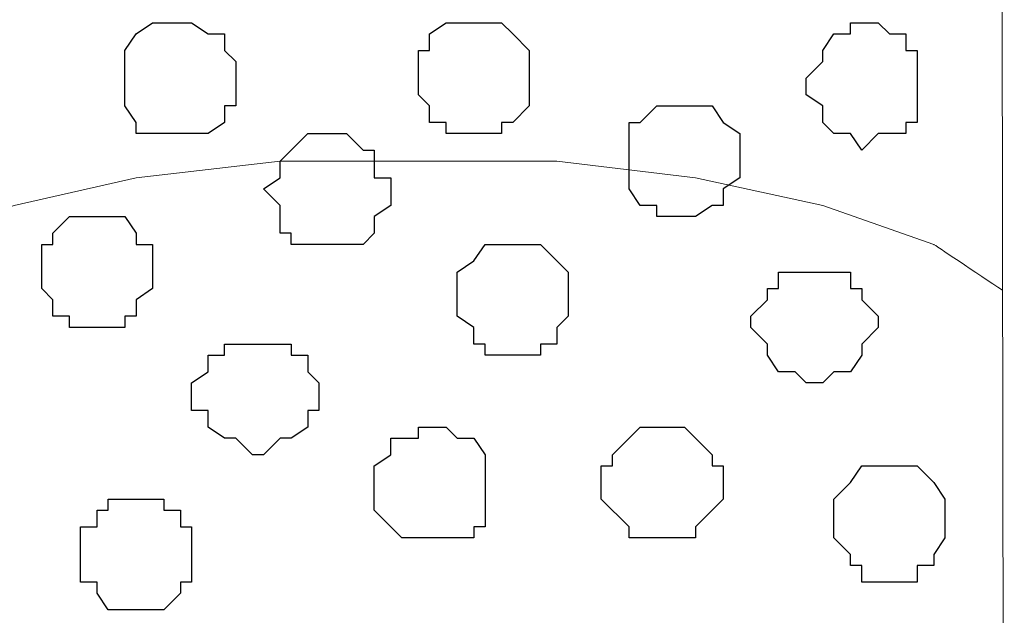
# Model space of a CAD drawing. Units: centimetres. Extents: x -8.5 to 8.6, y -8.1 to 13.4.
# Drawn here: x -0.3 to 0, y 1 to 1.3 of the extents above; entities that cross this region are included whole.
import ezdxf

# ---------------------------------------------------------------- set-up
doc = ezdxf.new("R2010")
doc.units = ezdxf.units.CM
doc.header["$MEASUREMENT"] = 0
doc.layers.add('Layer 1', color=7, linetype='Continuous')

msp = doc.modelspace()

# ---------------------------------------------------------------- linework, layer by layer
at = {"layer": 'Layer 1', "lineweight": 9}
for points, knots in [([(1.11266, 0.35278), (1.11266, 0.35278), (0.03739, 0.35278), (0.03739, 0.35278), (0.03739, 0.35278), (0.03739, 0.35278), (0.036, 1.27988), (0.036, 1.27988), (0.036, 1.27988), (0.036, 1.27988), (1.11215, 1.27988), (1.11215, 1.27988), (1.11215, 1.27988), (1.11215, 1.27988), (1.11266, 0.35278), (1.11266, 0.35278)], [0, 0, 0, 0, 0.25, 0.25, 0.25, 0.25, 0.5, 0.5, 0.5, 0.5, 0.75, 0.75, 0.75, 0.75, 1, 1, 1, 1]), ([(0.03645, 0.97427), (0.03645, 0.97427), (0.07338, 1.01741), (0.07338, 1.01741), (0.07338, 1.01741), (0.07338, 1.01741), (0.11148, 1.05974), (0.11148, 1.05974), (0.11148, 1.05974), (0.11148, 1.05974), (0.15381, 1.09784), (0.15381, 1.09784), (0.15381, 1.09784), (0.15381, 1.09784), (0.19614, 1.13594), (0.19614, 1.13594), (0.19614, 1.13594), (0.19614, 1.13594), (0.23848, 1.16769), (0.23848, 1.16769), (0.23848, 1.16769), (0.23848, 1.16769), (0.28716, 1.19944), (0.28716, 1.19944), (0.28716, 1.19944), (0.28716, 1.19944), (0.34008, 1.22484), (0.34008, 1.22484), (0.34008, 1.22484), (0.34008, 1.22484), (0.43104, 1.27988), (0.43104, 1.27988)], [0, 0, 0, 0, 0.125, 0.125, 0.125, 0.125, 0.25, 0.25, 0.25, 0.25, 0.375, 0.375, 0.375, 0.375, 0.5, 0.5, 0.5, 0.5, 0.625, 0.625, 0.625, 0.625, 0.75, 0.75, 0.75, 0.75, 0.875, 0.875, 0.875, 0.875, 1, 1, 1, 1]), ([(0.03646, 0.96735), (-0.02725, 0.744), (-0.13886, 0.35278), (-0.13886, 0.35278), (-0.13886, 0.35278), (-0.13886, 0.35278), (-0.24255, 0.35278), (-0.24255, 0.35278), (-0.24255, 0.35278), (-0.46002, 1.08091), (-0.46002, 1.08091), (-0.46002, 1.08091), (-0.46002, 1.08091), (-0.46002, 1.11901), (-0.46002, 1.11901), (-0.46002, 1.11901), (-0.46002, 1.11901), (-0.45367, 1.12959), (-0.45367, 1.12959), (-0.45367, 1.12959), (-0.45367, 1.12959), (-0.44309, 1.14653), (-0.44309, 1.14653), (-0.44309, 1.14653), (-0.44309, 1.14653), (-0.42192, 1.16769), (-0.42192, 1.16769), (-0.42192, 1.16769), (-0.42192, 1.16769), (-0.38382, 1.18886), (-0.38382, 1.18886), (-0.38382, 1.18886), (-0.38382, 1.18886), (-0.34149, 1.20368), (-0.34149, 1.20368), (-0.34149, 1.20368), (-0.34149, 1.20368), (-0.29492, 1.21426), (-0.29492, 1.21426), (-0.29492, 1.21426), (-0.29492, 1.21426), (-0.23989, 1.22061), (-0.23989, 1.22061), (-0.23989, 1.22061), (-0.23989, 1.22061), (-0.13406, 1.22061), (-0.13406, 1.22061), (-0.13406, 1.22061), (-0.13406, 1.22061), (-0.08114, 1.21426), (-0.08114, 1.21426), (-0.08114, 1.21426), (-0.08114, 1.21426), (-0.03246, 1.20368), (-0.03246, 1.20368), (-0.03246, 1.20368), (-0.03246, 1.20368), (0.00988, 1.18886), (0.00988, 1.18886), (0.00988, 1.18886), (0.00988, 1.18886), (0.02708, 1.17739), (0.03616, 1.17133)], [0.9097606, 0.9097606, 0.9097606, 0.9097606, 0.9473684, 0.9473684, 0.9473684, 0.9473684, 1, 1, 1, 1.0526316, 1.0526316, 1.0526316, 1.0526316, 1.1052632, 1.1052632, 1.1052632, 1.1052632, 1.1578947, 1.1578947, 1.1578947, 1.1578947, 1.2105263, 1.2105263, 1.2105263, 1.2105263, 1.2631579, 1.2631579, 1.2631579, 1.2631579, 1.3157895, 1.3157895, 1.3157895, 1.3157895, 1.3684211, 1.3684211, 1.3684211, 1.3684211, 1.4210526, 1.4210526, 1.4210526, 1.4210526, 1.4736842, 1.4736842, 1.4736842, 1.4736842, 1.5263158, 1.5263158, 1.5263158, 1.5263158, 1.5789474, 1.5789474, 1.5789474, 1.5789474, 1.6315789, 1.6315789, 1.6315789, 1.6315789, 1.6842105, 1.6842105, 1.6842105, 1.6842105, 1.7229532, 1.7229532, 1.7229532, 1.7229532]), ([(-0.46002, 1.09149), (-0.46002, 1.09149), (-0.67749, 0.35278), (-0.67749, 0.35278), (-0.67749, 0.35278), (-0.67749, 0.35278), (-0.67862, 0.35278), (-0.67862, 0.35278), (-0.67862, 0.35278), (-0.67862, 0.35278), (-0.67749, 0.35278), (-0.67749, 0.35278), (-0.67749, 0.35278), (-0.67749, 0.35278), (-0.67749, 0.35278), (-0.67749, 0.35278), (-0.67749, 0.35278), (-0.67749, 0.35278), (-0.67749, 0.35278), (-0.67749, 0.35278), (-0.67749, 0.35278), (-0.67749, 0.35278), (-0.67862, 0.35278), (-0.67862, 0.35278), (-0.67862, 0.35278), (-0.67862, 0.35278), (-0.67749, 0.35278), (-0.67749, 0.35278), (-0.67749, 0.35278), (-0.67749, 0.35278), (-0.67862, 0.35278), (-0.67862, 0.35278), (-0.67862, 0.35278), (-0.67862, 0.35278), (-0.67862, 0.35278), (-0.67862, 0.35278), (-0.67862, 0.35278), (-0.67862, 0.35278), (-0.67749, 0.35278), (-0.67749, 0.35278), (-0.67749, 0.35278), (-0.67749, 0.35278), (-0.45322, 0.35278), (-0.45322, 0.35278), (-0.45322, 0.35278), (-0.45322, 0.35278), (-0.40112, 0.35278), (-0.40112, 0.35278), (-0.40112, 0.35278), (-0.40112, 0.35278), (-0.34691, 0.35278), (-0.34691, 0.35278), (-0.34691, 0.35278), (-0.34691, 0.35278), (-0.31452, 0.35278), (-0.31452, 0.35278), (-0.31452, 0.35278), (-0.31452, 0.35278), (-0.27298, 0.35278), (-0.27298, 0.35278), (-0.27298, 0.35278), (-0.27298, 0.35278), (-0.24255, 0.35278), (-0.24255, 0.35278), (-0.24255, 0.35278), (-0.24255, 0.35278), (-0.24255, 0.35278), (-0.24255, 0.35278), (-0.24255, 0.35278), (-0.24255, 0.35278), (-0.24255, 0.35278), (-0.24255, 0.35278), (-0.24255, 0.35278), (-0.24255, 0.35278), (-0.24255, 0.35278), (-0.24255, 0.35278), (-0.24255, 0.35278), (-0.24255, 0.35278), (-0.46002, 1.09149), (-0.46002, 1.09149)], [0, 0, 0, 0, 0.05, 0.05, 0.05, 0.05, 0.1, 0.1, 0.1, 0.1, 0.15, 0.15, 0.15, 0.15, 0.2, 0.2, 0.2, 0.2, 0.25, 0.25, 0.25, 0.25, 0.3, 0.3, 0.3, 0.3, 0.35, 0.35, 0.35, 0.35, 0.4, 0.4, 0.4, 0.4, 0.45, 0.45, 0.45, 0.45, 0.5, 0.5, 0.5, 0.5, 0.55, 0.55, 0.55, 0.55, 0.6, 0.6, 0.6, 0.6, 0.65, 0.65, 0.65, 0.65, 0.7, 0.7, 0.7, 0.7, 0.75, 0.75, 0.75, 0.75, 0.8, 0.8, 0.8, 0.8, 0.85, 0.85, 0.85, 0.85, 0.9, 0.9, 0.9, 0.9, 0.95, 0.95, 0.95, 0.95, 1, 1, 1, 1])]:
    msp.add_open_spline(points, degree=3, knots=knots, dxfattribs=at)
at = {"layer": 'Layer 1', "color": 253}
for points, knots in [([(-0.27799, 1.27353), (-0.27799, 1.27353), (-0.28857, 1.27353), (-0.28857, 1.27353), (-0.28857, 1.27353), (-0.28857, 1.27353), (-0.29492, 1.26929), (-0.29492, 1.26929), (-0.29492, 1.26929), (-0.29492, 1.26929), (-0.29916, 1.26294), (-0.29916, 1.26294), (-0.29916, 1.26294), (-0.29916, 1.26294), (-0.29916, 1.24178), (-0.29916, 1.24178), (-0.29916, 1.24178), (-0.29916, 1.24178), (-0.29492, 1.23543), (-0.29492, 1.23543), (-0.29492, 1.23543), (-0.29492, 1.23543), (-0.29492, 1.23119), (-0.29492, 1.23119), (-0.29492, 1.23119), (-0.29492, 1.23119), (-0.26741, 1.23119), (-0.26741, 1.23119), (-0.26741, 1.23119), (-0.26741, 1.23119), (-0.26106, 1.23543), (-0.26106, 1.23543), (-0.26106, 1.23543), (-0.26106, 1.23543), (-0.26106, 1.24178), (-0.26106, 1.24178), (-0.26106, 1.24178), (-0.26106, 1.24178), (-0.25682, 1.24178), (-0.25682, 1.24178), (-0.25682, 1.24178), (-0.25682, 1.24178), (-0.25682, 1.25871), (-0.25682, 1.25871), (-0.25682, 1.25871), (-0.25682, 1.25871), (-0.26106, 1.26294), (-0.26106, 1.26294), (-0.26106, 1.26294), (-0.26106, 1.26294), (-0.26106, 1.26929), (-0.26106, 1.26929), (-0.26106, 1.26929), (-0.26106, 1.26929), (-0.26741, 1.26929), (-0.26741, 1.26929), (-0.26741, 1.26929), (-0.26741, 1.26929), (-0.27376, 1.27353), (-0.27376, 1.27353), (-0.27376, 1.27353), (-0.27376, 1.27353), (-0.27799, 1.27353), (-0.27799, 1.27353)], [0, 0, 0, 0, 0.0625, 0.0625, 0.0625, 0.0625, 0.125, 0.125, 0.125, 0.125, 0.1875, 0.1875, 0.1875, 0.1875, 0.25, 0.25, 0.25, 0.25, 0.3125, 0.3125, 0.3125, 0.3125, 0.375, 0.375, 0.375, 0.375, 0.4375, 0.4375, 0.4375, 0.4375, 0.5, 0.5, 0.5, 0.5, 0.5625, 0.5625, 0.5625, 0.5625, 0.625, 0.625, 0.625, 0.625, 0.6875, 0.6875, 0.6875, 0.6875, 0.75, 0.75, 0.75, 0.75, 0.8125, 0.8125, 0.8125, 0.8125, 0.875, 0.875, 0.875, 0.875, 0.9375, 0.9375, 0.9375, 0.9375, 1, 1, 1, 1]), ([(-0.16581, 1.27353), (-0.16581, 1.27353), (-0.17639, 1.27353), (-0.17639, 1.27353), (-0.17639, 1.27353), (-0.17639, 1.27353), (-0.18274, 1.26929), (-0.18274, 1.26929), (-0.18274, 1.26929), (-0.18274, 1.26929), (-0.18274, 1.26294), (-0.18274, 1.26294), (-0.18274, 1.26294), (-0.18274, 1.26294), (-0.18697, 1.26294), (-0.18697, 1.26294), (-0.18697, 1.26294), (-0.18697, 1.26294), (-0.18697, 1.24601), (-0.18697, 1.24601), (-0.18697, 1.24601), (-0.18697, 1.24601), (-0.18274, 1.24178), (-0.18274, 1.24178), (-0.18274, 1.24178), (-0.18274, 1.24178), (-0.18274, 1.23543), (-0.18274, 1.23543), (-0.18274, 1.23543), (-0.18274, 1.23543), (-0.17639, 1.23543), (-0.17639, 1.23543), (-0.17639, 1.23543), (-0.17639, 1.23543), (-0.17639, 1.23119), (-0.17639, 1.23119), (-0.17639, 1.23119), (-0.17639, 1.23119), (-0.15522, 1.23119), (-0.15522, 1.23119), (-0.15522, 1.23119), (-0.15522, 1.23119), (-0.15522, 1.23543), (-0.15522, 1.23543), (-0.15522, 1.23543), (-0.15522, 1.23543), (-0.15099, 1.23543), (-0.15099, 1.23543), (-0.15099, 1.23543), (-0.15099, 1.23543), (-0.14464, 1.24178), (-0.14464, 1.24178), (-0.14464, 1.24178), (-0.14464, 1.24178), (-0.14464, 1.26294), (-0.14464, 1.26294), (-0.14464, 1.26294), (-0.14464, 1.26294), (-0.15099, 1.26929), (-0.15099, 1.26929), (-0.15099, 1.26929), (-0.15099, 1.26929), (-0.15522, 1.27353), (-0.15522, 1.27353), (-0.15522, 1.27353), (-0.15522, 1.27353), (-0.16581, 1.27353), (-0.16581, 1.27353)], [0, 0, 0, 0, 0.058824, 0.058824, 0.058824, 0.058824, 0.117647, 0.117647, 0.117647, 0.117647, 0.176471, 0.176471, 0.176471, 0.176471, 0.235294, 0.235294, 0.235294, 0.235294, 0.294118, 0.294118, 0.294118, 0.294118, 0.352941, 0.352941, 0.352941, 0.352941, 0.411765, 0.411765, 0.411765, 0.411765, 0.470588, 0.470588, 0.470588, 0.470588, 0.529412, 0.529412, 0.529412, 0.529412, 0.588235, 0.588235, 0.588235, 0.588235, 0.647059, 0.647059, 0.647059, 0.647059, 0.705882, 0.705882, 0.705882, 0.705882, 0.764706, 0.764706, 0.764706, 0.764706, 0.823529, 0.823529, 0.823529, 0.823529, 0.882353, 0.882353, 0.882353, 0.882353, 0.941176, 0.941176, 0.941176, 0.941176, 1, 1, 1, 1]), ([(-0.01764, 1.27353), (-0.01764, 1.27353), (-0.02187, 1.27353), (-0.02187, 1.27353), (-0.02187, 1.27353), (-0.02187, 1.27353), (-0.02187, 1.26929), (-0.02187, 1.26929), (-0.02187, 1.26929), (-0.02187, 1.26929), (-0.02822, 1.26929), (-0.02822, 1.26929), (-0.02822, 1.26929), (-0.02822, 1.26929), (-0.03246, 1.26294), (-0.03246, 1.26294), (-0.03246, 1.26294), (-0.03246, 1.26294), (-0.03246, 1.25871), (-0.03246, 1.25871), (-0.03246, 1.25871), (-0.03246, 1.25871), (-0.03881, 1.25236), (-0.03881, 1.25236), (-0.03881, 1.25236), (-0.03881, 1.25236), (-0.03881, 1.24601), (-0.03881, 1.24601), (-0.03881, 1.24601), (-0.03881, 1.24601), (-0.03246, 1.24178), (-0.03246, 1.24178), (-0.03246, 1.24178), (-0.03246, 1.24178), (-0.03246, 1.23543), (-0.03246, 1.23543), (-0.03246, 1.23543), (-0.03246, 1.23543), (-0.02822, 1.23119), (-0.02822, 1.23119), (-0.02822, 1.23119), (-0.02822, 1.23119), (-0.02187, 1.23119), (-0.02187, 1.23119), (-0.02187, 1.23119), (-0.02187, 1.23119), (-0.01764, 1.22484), (-0.01764, 1.22484), (-0.01764, 1.22484), (-0.01764, 1.22484), (-0.01129, 1.23119), (-0.01129, 1.23119), (-0.01129, 1.23119), (-0.01129, 1.23119), (-0.00071, 1.23119), (-0.00071, 1.23119), (-0.00071, 1.23119), (-0.00071, 1.23119), (-0.00071, 1.23543), (-0.00071, 1.23543), (-0.00071, 1.23543), (-0.00071, 1.23543), (0.00353, 1.23543), (0.00353, 1.23543), (0.00353, 1.23543), (0.00353, 1.23543), (0.00353, 1.26294), (0.00353, 1.26294), (0.00353, 1.26294), (0.00353, 1.26294), (-0.00071, 1.26294), (-0.00071, 1.26294), (-0.00071, 1.26294), (-0.00071, 1.26294), (-0.00071, 1.26929), (-0.00071, 1.26929), (-0.00071, 1.26929), (-0.00071, 1.26929), (-0.00706, 1.26929), (-0.00706, 1.26929), (-0.00706, 1.26929), (-0.00706, 1.26929), (-0.01129, 1.27353), (-0.01129, 1.27353), (-0.01129, 1.27353), (-0.01129, 1.27353), (-0.01764, 1.27353), (-0.01764, 1.27353)], [0, 0, 0, 0, 0.045455, 0.045455, 0.045455, 0.045455, 0.090909, 0.090909, 0.090909, 0.090909, 0.136364, 0.136364, 0.136364, 0.136364, 0.181818, 0.181818, 0.181818, 0.181818, 0.227273, 0.227273, 0.227273, 0.227273, 0.272727, 0.272727, 0.272727, 0.272727, 0.318182, 0.318182, 0.318182, 0.318182, 0.363636, 0.363636, 0.363636, 0.363636, 0.409091, 0.409091, 0.409091, 0.409091, 0.454545, 0.454545, 0.454545, 0.454545, 0.5, 0.5, 0.5, 0.5, 0.545455, 0.545455, 0.545455, 0.545455, 0.590909, 0.590909, 0.590909, 0.590909, 0.636364, 0.636364, 0.636364, 0.636364, 0.681818, 0.681818, 0.681818, 0.681818, 0.727273, 0.727273, 0.727273, 0.727273, 0.772727, 0.772727, 0.772727, 0.772727, 0.818182, 0.818182, 0.818182, 0.818182, 0.863636, 0.863636, 0.863636, 0.863636, 0.909091, 0.909091, 0.909091, 0.909091, 0.954545, 0.954545, 0.954545, 0.954545, 1, 1, 1, 1]), ([(-0.08537, 1.24178), (-0.08537, 1.24178), (-0.09596, 1.24178), (-0.09596, 1.24178), (-0.09596, 1.24178), (-0.09596, 1.24178), (-0.10231, 1.23543), (-0.10231, 1.23543), (-0.10231, 1.23543), (-0.10231, 1.23543), (-0.10654, 1.23543), (-0.10654, 1.23543), (-0.10654, 1.23543), (-0.10654, 1.23543), (-0.10654, 1.21003), (-0.10654, 1.21003), (-0.10654, 1.21003), (-0.10654, 1.21003), (-0.10231, 1.20368), (-0.10231, 1.20368), (-0.10231, 1.20368), (-0.10231, 1.20368), (-0.09596, 1.20368), (-0.09596, 1.20368), (-0.09596, 1.20368), (-0.09596, 1.20368), (-0.09596, 1.19944), (-0.09596, 1.19944), (-0.09596, 1.19944), (-0.09596, 1.19944), (-0.08114, 1.19944), (-0.08114, 1.19944), (-0.08114, 1.19944), (-0.08114, 1.19944), (-0.07479, 1.20368), (-0.07479, 1.20368), (-0.07479, 1.20368), (-0.07479, 1.20368), (-0.07056, 1.20368), (-0.07056, 1.20368), (-0.07056, 1.20368), (-0.07056, 1.20368), (-0.07056, 1.21003), (-0.07056, 1.21003), (-0.07056, 1.21003), (-0.07056, 1.21003), (-0.06421, 1.21426), (-0.06421, 1.21426), (-0.06421, 1.21426), (-0.06421, 1.21426), (-0.06421, 1.23119), (-0.06421, 1.23119), (-0.06421, 1.23119), (-0.06421, 1.23119), (-0.07056, 1.23543), (-0.07056, 1.23543), (-0.07056, 1.23543), (-0.07056, 1.23543), (-0.07479, 1.24178), (-0.07479, 1.24178), (-0.07479, 1.24178), (-0.07479, 1.24178), (-0.08537, 1.24178), (-0.08537, 1.24178)], [0, 0, 0, 0, 0.0625, 0.0625, 0.0625, 0.0625, 0.125, 0.125, 0.125, 0.125, 0.1875, 0.1875, 0.1875, 0.1875, 0.25, 0.25, 0.25, 0.25, 0.3125, 0.3125, 0.3125, 0.3125, 0.375, 0.375, 0.375, 0.375, 0.4375, 0.4375, 0.4375, 0.4375, 0.5, 0.5, 0.5, 0.5, 0.5625, 0.5625, 0.5625, 0.5625, 0.625, 0.625, 0.625, 0.625, 0.6875, 0.6875, 0.6875, 0.6875, 0.75, 0.75, 0.75, 0.75, 0.8125, 0.8125, 0.8125, 0.8125, 0.875, 0.875, 0.875, 0.875, 0.9375, 0.9375, 0.9375, 0.9375, 1, 1, 1, 1]), ([(-0.21872, 1.23119), (-0.21872, 1.23119), (-0.22931, 1.23119), (-0.22931, 1.23119), (-0.22931, 1.23119), (-0.22931, 1.23119), (-0.23566, 1.22484), (-0.23566, 1.22484), (-0.23566, 1.22484), (-0.23566, 1.22484), (-0.23989, 1.22061), (-0.23989, 1.22061), (-0.23989, 1.22061), (-0.23989, 1.22061), (-0.23989, 1.21426), (-0.23989, 1.21426), (-0.23989, 1.21426), (-0.23989, 1.21426), (-0.24624, 1.21003), (-0.24624, 1.21003), (-0.24624, 1.21003), (-0.24624, 1.21003), (-0.23989, 1.20368), (-0.23989, 1.20368), (-0.23989, 1.20368), (-0.23989, 1.20368), (-0.23989, 1.19309), (-0.23989, 1.19309), (-0.23989, 1.19309), (-0.23989, 1.19309), (-0.23566, 1.19309), (-0.23566, 1.19309), (-0.23566, 1.19309), (-0.23566, 1.19309), (-0.23566, 1.18886), (-0.23566, 1.18886), (-0.23566, 1.18886), (-0.23566, 1.18886), (-0.20814, 1.18886), (-0.20814, 1.18886), (-0.20814, 1.18886), (-0.20814, 1.18886), (-0.20391, 1.19309), (-0.20391, 1.19309), (-0.20391, 1.19309), (-0.20391, 1.19309), (-0.20391, 1.19944), (-0.20391, 1.19944), (-0.20391, 1.19944), (-0.20391, 1.19944), (-0.19756, 1.20368), (-0.19756, 1.20368), (-0.19756, 1.20368), (-0.19756, 1.20368), (-0.19756, 1.21426), (-0.19756, 1.21426), (-0.19756, 1.21426), (-0.19756, 1.21426), (-0.20391, 1.21426), (-0.20391, 1.21426), (-0.20391, 1.21426), (-0.20391, 1.21426), (-0.20391, 1.22484), (-0.20391, 1.22484), (-0.20391, 1.22484), (-0.20391, 1.22484), (-0.20814, 1.22484), (-0.20814, 1.22484), (-0.20814, 1.22484), (-0.20814, 1.22484), (-0.21449, 1.23119), (-0.21449, 1.23119), (-0.21449, 1.23119), (-0.21449, 1.23119), (-0.21872, 1.23119), (-0.21872, 1.23119)], [0, 0, 0, 0, 0.052632, 0.052632, 0.052632, 0.052632, 0.105263, 0.105263, 0.105263, 0.105263, 0.157895, 0.157895, 0.157895, 0.157895, 0.210526, 0.210526, 0.210526, 0.210526, 0.263158, 0.263158, 0.263158, 0.263158, 0.315789, 0.315789, 0.315789, 0.315789, 0.368421, 0.368421, 0.368421, 0.368421, 0.421053, 0.421053, 0.421053, 0.421053, 0.473684, 0.473684, 0.473684, 0.473684, 0.526316, 0.526316, 0.526316, 0.526316, 0.578947, 0.578947, 0.578947, 0.578947, 0.631579, 0.631579, 0.631579, 0.631579, 0.684211, 0.684211, 0.684211, 0.684211, 0.736842, 0.736842, 0.736842, 0.736842, 0.789474, 0.789474, 0.789474, 0.789474, 0.842105, 0.842105, 0.842105, 0.842105, 0.894737, 0.894737, 0.894737, 0.894737, 0.947368, 0.947368, 0.947368, 0.947368, 1, 1, 1, 1]), ([(-0.15099, 1.18886), (-0.15099, 1.18886), (-0.16157, 1.18886), (-0.16157, 1.18886), (-0.16157, 1.18886), (-0.16157, 1.18886), (-0.16581, 1.18251), (-0.16581, 1.18251), (-0.16581, 1.18251), (-0.16581, 1.18251), (-0.17216, 1.17828), (-0.17216, 1.17828), (-0.17216, 1.17828), (-0.17216, 1.17828), (-0.17216, 1.16134), (-0.17216, 1.16134), (-0.17216, 1.16134), (-0.17216, 1.16134), (-0.16581, 1.15711), (-0.16581, 1.15711), (-0.16581, 1.15711), (-0.16581, 1.15711), (-0.16581, 1.15076), (-0.16581, 1.15076), (-0.16581, 1.15076), (-0.16581, 1.15076), (-0.16157, 1.15076), (-0.16157, 1.15076), (-0.16157, 1.15076), (-0.16157, 1.15076), (-0.16157, 1.14653), (-0.16157, 1.14653), (-0.16157, 1.14653), (-0.16157, 1.14653), (-0.14041, 1.14653), (-0.14041, 1.14653), (-0.14041, 1.14653), (-0.14041, 1.14653), (-0.14041, 1.15076), (-0.14041, 1.15076), (-0.14041, 1.15076), (-0.14041, 1.15076), (-0.13406, 1.15076), (-0.13406, 1.15076), (-0.13406, 1.15076), (-0.13406, 1.15076), (-0.13406, 1.15711), (-0.13406, 1.15711), (-0.13406, 1.15711), (-0.13406, 1.15711), (-0.12982, 1.16134), (-0.12982, 1.16134), (-0.12982, 1.16134), (-0.12982, 1.16134), (-0.12982, 1.17828), (-0.12982, 1.17828), (-0.12982, 1.17828), (-0.12982, 1.17828), (-0.14041, 1.18886), (-0.14041, 1.18886), (-0.14041, 1.18886), (-0.14041, 1.18886), (-0.15099, 1.18886), (-0.15099, 1.18886)], [0, 0, 0, 0, 0.0625, 0.0625, 0.0625, 0.0625, 0.125, 0.125, 0.125, 0.125, 0.1875, 0.1875, 0.1875, 0.1875, 0.25, 0.25, 0.25, 0.25, 0.3125, 0.3125, 0.3125, 0.3125, 0.375, 0.375, 0.375, 0.375, 0.4375, 0.4375, 0.4375, 0.4375, 0.5, 0.5, 0.5, 0.5, 0.5625, 0.5625, 0.5625, 0.5625, 0.625, 0.625, 0.625, 0.625, 0.6875, 0.6875, 0.6875, 0.6875, 0.75, 0.75, 0.75, 0.75, 0.8125, 0.8125, 0.8125, 0.8125, 0.875, 0.875, 0.875, 0.875, 0.9375, 0.9375, 0.9375, 0.9375, 1, 1, 1, 1]), ([(-0.25047, 1.15076), (-0.25047, 1.15076), (-0.26106, 1.15076), (-0.26106, 1.15076), (-0.26106, 1.15076), (-0.26106, 1.15076), (-0.26106, 1.14653), (-0.26106, 1.14653), (-0.26106, 1.14653), (-0.26106, 1.14653), (-0.26741, 1.14653), (-0.26741, 1.14653), (-0.26741, 1.14653), (-0.26741, 1.14653), (-0.26741, 1.14018), (-0.26741, 1.14018), (-0.26741, 1.14018), (-0.26741, 1.14018), (-0.27376, 1.13594), (-0.27376, 1.13594), (-0.27376, 1.13594), (-0.27376, 1.13594), (-0.27376, 1.12536), (-0.27376, 1.12536), (-0.27376, 1.12536), (-0.27376, 1.12536), (-0.26741, 1.12536), (-0.26741, 1.12536), (-0.26741, 1.12536), (-0.26741, 1.12536), (-0.26741, 1.11901), (-0.26741, 1.11901), (-0.26741, 1.11901), (-0.26741, 1.11901), (-0.26106, 1.11478), (-0.26106, 1.11478), (-0.26106, 1.11478), (-0.26106, 1.11478), (-0.25682, 1.11478), (-0.25682, 1.11478), (-0.25682, 1.11478), (-0.25682, 1.11478), (-0.25047, 1.10843), (-0.25047, 1.10843), (-0.25047, 1.10843), (-0.25047, 1.10843), (-0.24624, 1.10843), (-0.24624, 1.10843), (-0.24624, 1.10843), (-0.24624, 1.10843), (-0.23989, 1.11478), (-0.23989, 1.11478), (-0.23989, 1.11478), (-0.23989, 1.11478), (-0.23566, 1.11478), (-0.23566, 1.11478), (-0.23566, 1.11478), (-0.23566, 1.11478), (-0.22931, 1.11901), (-0.22931, 1.11901), (-0.22931, 1.11901), (-0.22931, 1.11901), (-0.22931, 1.12536), (-0.22931, 1.12536), (-0.22931, 1.12536), (-0.22931, 1.12536), (-0.22507, 1.12536), (-0.22507, 1.12536), (-0.22507, 1.12536), (-0.22507, 1.12536), (-0.22507, 1.13594), (-0.22507, 1.13594), (-0.22507, 1.13594), (-0.22507, 1.13594), (-0.22931, 1.14018), (-0.22931, 1.14018), (-0.22931, 1.14018), (-0.22931, 1.14018), (-0.22931, 1.14653), (-0.22931, 1.14653), (-0.22931, 1.14653), (-0.22931, 1.14653), (-0.23566, 1.14653), (-0.23566, 1.14653), (-0.23566, 1.14653), (-0.23566, 1.14653), (-0.23566, 1.15076), (-0.23566, 1.15076), (-0.23566, 1.15076), (-0.23566, 1.15076), (-0.25047, 1.15076), (-0.25047, 1.15076)], [0, 0, 0, 0, 0.043478, 0.043478, 0.043478, 0.043478, 0.086957, 0.086957, 0.086957, 0.086957, 0.130435, 0.130435, 0.130435, 0.130435, 0.173913, 0.173913, 0.173913, 0.173913, 0.217391, 0.217391, 0.217391, 0.217391, 0.26087, 0.26087, 0.26087, 0.26087, 0.304348, 0.304348, 0.304348, 0.304348, 0.347826, 0.347826, 0.347826, 0.347826, 0.391304, 0.391304, 0.391304, 0.391304, 0.434783, 0.434783, 0.434783, 0.434783, 0.478261, 0.478261, 0.478261, 0.478261, 0.521739, 0.521739, 0.521739, 0.521739, 0.565217, 0.565217, 0.565217, 0.565217, 0.608696, 0.608696, 0.608696, 0.608696, 0.652174, 0.652174, 0.652174, 0.652174, 0.695652, 0.695652, 0.695652, 0.695652, 0.73913, 0.73913, 0.73913, 0.73913, 0.782609, 0.782609, 0.782609, 0.782609, 0.826087, 0.826087, 0.826087, 0.826087, 0.869565, 0.869565, 0.869565, 0.869565, 0.913043, 0.913043, 0.913043, 0.913043, 0.956522, 0.956522, 0.956522, 0.956522, 1, 1, 1, 1]), ([(-0.18274, 1.11901), (-0.18274, 1.11901), (-0.18697, 1.11901), (-0.18697, 1.11901), (-0.18697, 1.11901), (-0.18697, 1.11901), (-0.18697, 1.11478), (-0.18697, 1.11478), (-0.18697, 1.11478), (-0.18697, 1.11478), (-0.19756, 1.11478), (-0.19756, 1.11478), (-0.19756, 1.11478), (-0.19756, 1.11478), (-0.19756, 1.10843), (-0.19756, 1.10843), (-0.19756, 1.10843), (-0.19756, 1.10843), (-0.20391, 1.10419), (-0.20391, 1.10419), (-0.20391, 1.10419), (-0.20391, 1.10419), (-0.20391, 1.08726), (-0.20391, 1.08726), (-0.20391, 1.08726), (-0.20391, 1.08726), (-0.19756, 1.08091), (-0.19756, 1.08091), (-0.19756, 1.08091), (-0.19756, 1.08091), (-0.19332, 1.07668), (-0.19332, 1.07668), (-0.19332, 1.07668), (-0.19332, 1.07668), (-0.16581, 1.07668), (-0.16581, 1.07668), (-0.16581, 1.07668), (-0.16581, 1.07668), (-0.16581, 1.08091), (-0.16581, 1.08091), (-0.16581, 1.08091), (-0.16581, 1.08091), (-0.16157, 1.08091), (-0.16157, 1.08091), (-0.16157, 1.08091), (-0.16157, 1.08091), (-0.16157, 1.10843), (-0.16157, 1.10843), (-0.16157, 1.10843), (-0.16157, 1.10843), (-0.16581, 1.11478), (-0.16581, 1.11478), (-0.16581, 1.11478), (-0.16581, 1.11478), (-0.17216, 1.11478), (-0.17216, 1.11478), (-0.17216, 1.11478), (-0.17216, 1.11478), (-0.17639, 1.11901), (-0.17639, 1.11901), (-0.17639, 1.11901), (-0.17639, 1.11901), (-0.18274, 1.11901), (-0.18274, 1.11901)], [0, 0, 0, 0, 0.0625, 0.0625, 0.0625, 0.0625, 0.125, 0.125, 0.125, 0.125, 0.1875, 0.1875, 0.1875, 0.1875, 0.25, 0.25, 0.25, 0.25, 0.3125, 0.3125, 0.3125, 0.3125, 0.375, 0.375, 0.375, 0.375, 0.4375, 0.4375, 0.4375, 0.4375, 0.5, 0.5, 0.5, 0.5, 0.5625, 0.5625, 0.5625, 0.5625, 0.625, 0.625, 0.625, 0.625, 0.6875, 0.6875, 0.6875, 0.6875, 0.75, 0.75, 0.75, 0.75, 0.8125, 0.8125, 0.8125, 0.8125, 0.875, 0.875, 0.875, 0.875, 0.9375, 0.9375, 0.9375, 0.9375, 1, 1, 1, 1]), ([(-0.00706, 1.10419), (-0.00706, 1.10419), (-0.01764, 1.10419), (-0.01764, 1.10419), (-0.01764, 1.10419), (-0.01764, 1.10419), (-0.02187, 1.09784), (-0.02187, 1.09784), (-0.02187, 1.09784), (-0.02187, 1.09784), (-0.02822, 1.09149), (-0.02822, 1.09149), (-0.02822, 1.09149), (-0.02822, 1.09149), (-0.02822, 1.07668), (-0.02822, 1.07668), (-0.02822, 1.07668), (-0.02822, 1.07668), (-0.02187, 1.07033), (-0.02187, 1.07033), (-0.02187, 1.07033), (-0.02187, 1.07033), (-0.02187, 1.06609), (-0.02187, 1.06609), (-0.02187, 1.06609), (-0.02187, 1.06609), (-0.01764, 1.06609), (-0.01764, 1.06609), (-0.01764, 1.06609), (-0.01764, 1.06609), (-0.01764, 1.05974), (-0.01764, 1.05974), (-0.01764, 1.05974), (-0.01764, 1.05974), (0.00353, 1.05974), (0.00353, 1.05974), (0.00353, 1.05974), (0.00353, 1.05974), (0.00353, 1.06609), (0.00353, 1.06609), (0.00353, 1.06609), (0.00353, 1.06609), (0.00988, 1.06609), (0.00988, 1.06609), (0.00988, 1.06609), (0.00988, 1.06609), (0.00988, 1.07033), (0.00988, 1.07033), (0.00988, 1.07033), (0.00988, 1.07033), (0.01411, 1.07668), (0.01411, 1.07668), (0.01411, 1.07668), (0.01411, 1.07668), (0.01411, 1.09149), (0.01411, 1.09149), (0.01411, 1.09149), (0.01411, 1.09149), (0.00988, 1.09784), (0.00988, 1.09784), (0.00988, 1.09784), (0.00988, 1.09784), (0.00353, 1.10419), (0.00353, 1.10419), (0.00353, 1.10419), (0.00353, 1.10419), (-0.00706, 1.10419), (-0.00706, 1.10419)], [0, 0, 0, 0, 0.058824, 0.058824, 0.058824, 0.058824, 0.117647, 0.117647, 0.117647, 0.117647, 0.176471, 0.176471, 0.176471, 0.176471, 0.235294, 0.235294, 0.235294, 0.235294, 0.294118, 0.294118, 0.294118, 0.294118, 0.352941, 0.352941, 0.352941, 0.352941, 0.411765, 0.411765, 0.411765, 0.411765, 0.470588, 0.470588, 0.470588, 0.470588, 0.529412, 0.529412, 0.529412, 0.529412, 0.588235, 0.588235, 0.588235, 0.588235, 0.647059, 0.647059, 0.647059, 0.647059, 0.705882, 0.705882, 0.705882, 0.705882, 0.764706, 0.764706, 0.764706, 0.764706, 0.823529, 0.823529, 0.823529, 0.823529, 0.882353, 0.882353, 0.882353, 0.882353, 0.941176, 0.941176, 0.941176, 0.941176, 1, 1, 1, 1]), ([(-0.29492, 1.09149), (-0.29492, 1.09149), (-0.30551, 1.09149), (-0.30551, 1.09149), (-0.30551, 1.09149), (-0.30551, 1.09149), (-0.30551, 1.08726), (-0.30551, 1.08726), (-0.30551, 1.08726), (-0.30551, 1.08726), (-0.30974, 1.08726), (-0.30974, 1.08726), (-0.30974, 1.08726), (-0.30974, 1.08726), (-0.30974, 1.08091), (-0.30974, 1.08091), (-0.30974, 1.08091), (-0.30974, 1.08091), (-0.31609, 1.08091), (-0.31609, 1.08091), (-0.31609, 1.08091), (-0.31609, 1.08091), (-0.31609, 1.05974), (-0.31609, 1.05974), (-0.31609, 1.05974), (-0.31609, 1.05974), (-0.30974, 1.05974), (-0.30974, 1.05974), (-0.30974, 1.05974), (-0.30974, 1.05974), (-0.30974, 1.05551), (-0.30974, 1.05551), (-0.30974, 1.05551), (-0.30974, 1.05551), (-0.30551, 1.04916), (-0.30551, 1.04916), (-0.30551, 1.04916), (-0.30551, 1.04916), (-0.28434, 1.04916), (-0.28434, 1.04916), (-0.28434, 1.04916), (-0.28434, 1.04916), (-0.27799, 1.05551), (-0.27799, 1.05551), (-0.27799, 1.05551), (-0.27799, 1.05551), (-0.27799, 1.05974), (-0.27799, 1.05974), (-0.27799, 1.05974), (-0.27799, 1.05974), (-0.27376, 1.05974), (-0.27376, 1.05974), (-0.27376, 1.05974), (-0.27376, 1.05974), (-0.27376, 1.08091), (-0.27376, 1.08091), (-0.27376, 1.08091), (-0.27376, 1.08091), (-0.27799, 1.08091), (-0.27799, 1.08091), (-0.27799, 1.08091), (-0.27799, 1.08091), (-0.27799, 1.08726), (-0.27799, 1.08726), (-0.27799, 1.08726), (-0.27799, 1.08726), (-0.28434, 1.08726), (-0.28434, 1.08726), (-0.28434, 1.08726), (-0.28434, 1.08726), (-0.28434, 1.09149), (-0.28434, 1.09149), (-0.28434, 1.09149), (-0.28434, 1.09149), (-0.29492, 1.09149), (-0.29492, 1.09149)], [0, 0, 0, 0, 0.052632, 0.052632, 0.052632, 0.052632, 0.105263, 0.105263, 0.105263, 0.105263, 0.157895, 0.157895, 0.157895, 0.157895, 0.210526, 0.210526, 0.210526, 0.210526, 0.263158, 0.263158, 0.263158, 0.263158, 0.315789, 0.315789, 0.315789, 0.315789, 0.368421, 0.368421, 0.368421, 0.368421, 0.421053, 0.421053, 0.421053, 0.421053, 0.473684, 0.473684, 0.473684, 0.473684, 0.526316, 0.526316, 0.526316, 0.526316, 0.578947, 0.578947, 0.578947, 0.578947, 0.631579, 0.631579, 0.631579, 0.631579, 0.684211, 0.684211, 0.684211, 0.684211, 0.736842, 0.736842, 0.736842, 0.736842, 0.789474, 0.789474, 0.789474, 0.789474, 0.842105, 0.842105, 0.842105, 0.842105, 0.894737, 0.894737, 0.894737, 0.894737, 0.947368, 0.947368, 0.947368, 0.947368, 1, 1, 1, 1])]:
    msp.add_open_spline(points, degree=3, knots=knots, dxfattribs=at)
at = {"layer": 'Layer 1', "color": 251}
for points, knots in [([(-0.30974, 1.19944), (-0.30974, 1.19944), (-0.32032, 1.19944), (-0.32032, 1.19944), (-0.32032, 1.19944), (-0.32032, 1.19944), (-0.32667, 1.19309), (-0.32667, 1.19309), (-0.32667, 1.19309), (-0.32667, 1.19309), (-0.32667, 1.18886), (-0.32667, 1.18886), (-0.32667, 1.18886), (-0.32667, 1.18886), (-0.33091, 1.18886), (-0.33091, 1.18886), (-0.33091, 1.18886), (-0.33091, 1.18886), (-0.33091, 1.17193), (-0.33091, 1.17193), (-0.33091, 1.17193), (-0.33091, 1.17193), (-0.32667, 1.16769), (-0.32667, 1.16769), (-0.32667, 1.16769), (-0.32667, 1.16769), (-0.32667, 1.16134), (-0.32667, 1.16134), (-0.32667, 1.16134), (-0.32667, 1.16134), (-0.32032, 1.16134), (-0.32032, 1.16134), (-0.32032, 1.16134), (-0.32032, 1.16134), (-0.32032, 1.15711), (-0.32032, 1.15711), (-0.32032, 1.15711), (-0.32032, 1.15711), (-0.29916, 1.15711), (-0.29916, 1.15711), (-0.29916, 1.15711), (-0.29916, 1.15711), (-0.29916, 1.16134), (-0.29916, 1.16134), (-0.29916, 1.16134), (-0.29916, 1.16134), (-0.29492, 1.16134), (-0.29492, 1.16134), (-0.29492, 1.16134), (-0.29492, 1.16134), (-0.29492, 1.16769), (-0.29492, 1.16769), (-0.29492, 1.16769), (-0.29492, 1.16769), (-0.28857, 1.17193), (-0.28857, 1.17193), (-0.28857, 1.17193), (-0.28857, 1.17193), (-0.28857, 1.18886), (-0.28857, 1.18886), (-0.28857, 1.18886), (-0.28857, 1.18886), (-0.29492, 1.18886), (-0.29492, 1.18886), (-0.29492, 1.18886), (-0.29492, 1.18886), (-0.29492, 1.19309), (-0.29492, 1.19309), (-0.29492, 1.19309), (-0.29492, 1.19309), (-0.29916, 1.19944), (-0.29916, 1.19944), (-0.29916, 1.19944), (-0.29916, 1.19944), (-0.30974, 1.19944), (-0.30974, 1.19944)], [0, 0, 0, 0, 0.052632, 0.052632, 0.052632, 0.052632, 0.105263, 0.105263, 0.105263, 0.105263, 0.157895, 0.157895, 0.157895, 0.157895, 0.210526, 0.210526, 0.210526, 0.210526, 0.263158, 0.263158, 0.263158, 0.263158, 0.315789, 0.315789, 0.315789, 0.315789, 0.368421, 0.368421, 0.368421, 0.368421, 0.421053, 0.421053, 0.421053, 0.421053, 0.473684, 0.473684, 0.473684, 0.473684, 0.526316, 0.526316, 0.526316, 0.526316, 0.578947, 0.578947, 0.578947, 0.578947, 0.631579, 0.631579, 0.631579, 0.631579, 0.684211, 0.684211, 0.684211, 0.684211, 0.736842, 0.736842, 0.736842, 0.736842, 0.789474, 0.789474, 0.789474, 0.789474, 0.842105, 0.842105, 0.842105, 0.842105, 0.894737, 0.894737, 0.894737, 0.894737, 0.947368, 0.947368, 0.947368, 0.947368, 1, 1, 1, 1]), ([(-0.09172, 1.11901), (-0.09172, 1.11901), (-0.10231, 1.11901), (-0.10231, 1.11901), (-0.10231, 1.11901), (-0.10231, 1.11901), (-0.10654, 1.11478), (-0.10654, 1.11478), (-0.10654, 1.11478), (-0.10654, 1.11478), (-0.11289, 1.10843), (-0.11289, 1.10843), (-0.11289, 1.10843), (-0.11289, 1.10843), (-0.11289, 1.10419), (-0.11289, 1.10419), (-0.11289, 1.10419), (-0.11289, 1.10419), (-0.11712, 1.10419), (-0.11712, 1.10419), (-0.11712, 1.10419), (-0.11712, 1.10419), (-0.11712, 1.09149), (-0.11712, 1.09149), (-0.11712, 1.09149), (-0.11712, 1.09149), (-0.10654, 1.08091), (-0.10654, 1.08091), (-0.10654, 1.08091), (-0.10654, 1.08091), (-0.10654, 1.07668), (-0.10654, 1.07668), (-0.10654, 1.07668), (-0.10654, 1.07668), (-0.08114, 1.07668), (-0.08114, 1.07668), (-0.08114, 1.07668), (-0.08114, 1.07668), (-0.08114, 1.08091), (-0.08114, 1.08091), (-0.08114, 1.08091), (-0.08114, 1.08091), (-0.07056, 1.09149), (-0.07056, 1.09149), (-0.07056, 1.09149), (-0.07056, 1.09149), (-0.07056, 1.10419), (-0.07056, 1.10419), (-0.07056, 1.10419), (-0.07056, 1.10419), (-0.07479, 1.10419), (-0.07479, 1.10419), (-0.07479, 1.10419), (-0.07479, 1.10419), (-0.07479, 1.10843), (-0.07479, 1.10843), (-0.07479, 1.10843), (-0.07479, 1.10843), (-0.08114, 1.11478), (-0.08114, 1.11478), (-0.08114, 1.11478), (-0.08114, 1.11478), (-0.08537, 1.11901), (-0.08537, 1.11901), (-0.08537, 1.11901), (-0.08537, 1.11901), (-0.09172, 1.11901), (-0.09172, 1.11901)], [0, 0, 0, 0, 0.058824, 0.058824, 0.058824, 0.058824, 0.117647, 0.117647, 0.117647, 0.117647, 0.176471, 0.176471, 0.176471, 0.176471, 0.235294, 0.235294, 0.235294, 0.235294, 0.294118, 0.294118, 0.294118, 0.294118, 0.352941, 0.352941, 0.352941, 0.352941, 0.411765, 0.411765, 0.411765, 0.411765, 0.470588, 0.470588, 0.470588, 0.470588, 0.529412, 0.529412, 0.529412, 0.529412, 0.588235, 0.588235, 0.588235, 0.588235, 0.647059, 0.647059, 0.647059, 0.647059, 0.705882, 0.705882, 0.705882, 0.705882, 0.764706, 0.764706, 0.764706, 0.764706, 0.823529, 0.823529, 0.823529, 0.823529, 0.882353, 0.882353, 0.882353, 0.882353, 0.941176, 0.941176, 0.941176, 0.941176, 1, 1, 1, 1])]:
    msp.add_open_spline(points, degree=3, knots=knots, dxfattribs=at)
at = {"layer": 'Layer 1', "color": 8}
msp.add_open_spline([(-0.03881, 1.17828), (-0.03881, 1.17828), (-0.04939, 1.17828), (-0.04939, 1.17828), (-0.04939, 1.17828), (-0.04939, 1.17828), (-0.04939, 1.17193), (-0.04939, 1.17193), (-0.04939, 1.17193), (-0.04939, 1.17193), (-0.05362, 1.17193), (-0.05362, 1.17193), (-0.05362, 1.17193), (-0.05362, 1.17193), (-0.05362, 1.16769), (-0.05362, 1.16769), (-0.05362, 1.16769), (-0.05362, 1.16769), (-0.05997, 1.16134), (-0.05997, 1.16134), (-0.05997, 1.16134), (-0.05997, 1.16134), (-0.05997, 1.15711), (-0.05997, 1.15711), (-0.05997, 1.15711), (-0.05997, 1.15711), (-0.05362, 1.15076), (-0.05362, 1.15076), (-0.05362, 1.15076), (-0.05362, 1.15076), (-0.05362, 1.14653), (-0.05362, 1.14653), (-0.05362, 1.14653), (-0.05362, 1.14653), (-0.04939, 1.14018), (-0.04939, 1.14018), (-0.04939, 1.14018), (-0.04939, 1.14018), (-0.04304, 1.14018), (-0.04304, 1.14018), (-0.04304, 1.14018), (-0.04304, 1.14018), (-0.03881, 1.13594), (-0.03881, 1.13594), (-0.03881, 1.13594), (-0.03881, 1.13594), (-0.03246, 1.13594), (-0.03246, 1.13594), (-0.03246, 1.13594), (-0.03246, 1.13594), (-0.02822, 1.14018), (-0.02822, 1.14018), (-0.02822, 1.14018), (-0.02822, 1.14018), (-0.02187, 1.14018), (-0.02187, 1.14018), (-0.02187, 1.14018), (-0.02187, 1.14018), (-0.01764, 1.14653), (-0.01764, 1.14653), (-0.01764, 1.14653), (-0.01764, 1.14653), (-0.01764, 1.15076), (-0.01764, 1.15076), (-0.01764, 1.15076), (-0.01764, 1.15076), (-0.01129, 1.15711), (-0.01129, 1.15711), (-0.01129, 1.15711), (-0.01129, 1.15711), (-0.01129, 1.16134), (-0.01129, 1.16134), (-0.01129, 1.16134), (-0.01129, 1.16134), (-0.01764, 1.16769), (-0.01764, 1.16769), (-0.01764, 1.16769), (-0.01764, 1.16769), (-0.01764, 1.17193), (-0.01764, 1.17193), (-0.01764, 1.17193), (-0.01764, 1.17193), (-0.02187, 1.17193), (-0.02187, 1.17193), (-0.02187, 1.17193), (-0.02187, 1.17193), (-0.02187, 1.17828), (-0.02187, 1.17828), (-0.02187, 1.17828), (-0.02187, 1.17828), (-0.03881, 1.17828), (-0.03881, 1.17828)], degree=3, knots=[0, 0, 0, 0, 0.043478, 0.043478, 0.043478, 0.043478, 0.086957, 0.086957, 0.086957, 0.086957, 0.130435, 0.130435, 0.130435, 0.130435, 0.173913, 0.173913, 0.173913, 0.173913, 0.217391, 0.217391, 0.217391, 0.217391, 0.26087, 0.26087, 0.26087, 0.26087, 0.304348, 0.304348, 0.304348, 0.304348, 0.347826, 0.347826, 0.347826, 0.347826, 0.391304, 0.391304, 0.391304, 0.391304, 0.434783, 0.434783, 0.434783, 0.434783, 0.478261, 0.478261, 0.478261, 0.478261, 0.521739, 0.521739, 0.521739, 0.521739, 0.565217, 0.565217, 0.565217, 0.565217, 0.608696, 0.608696, 0.608696, 0.608696, 0.652174, 0.652174, 0.652174, 0.652174, 0.695652, 0.695652, 0.695652, 0.695652, 0.73913, 0.73913, 0.73913, 0.73913, 0.782609, 0.782609, 0.782609, 0.782609, 0.826087, 0.826087, 0.826087, 0.826087, 0.869565, 0.869565, 0.869565, 0.869565, 0.913043, 0.913043, 0.913043, 0.913043, 0.956522, 0.956522, 0.956522, 0.956522, 1, 1, 1, 1], dxfattribs=at)

doc.saveas('drawing.dxf')
